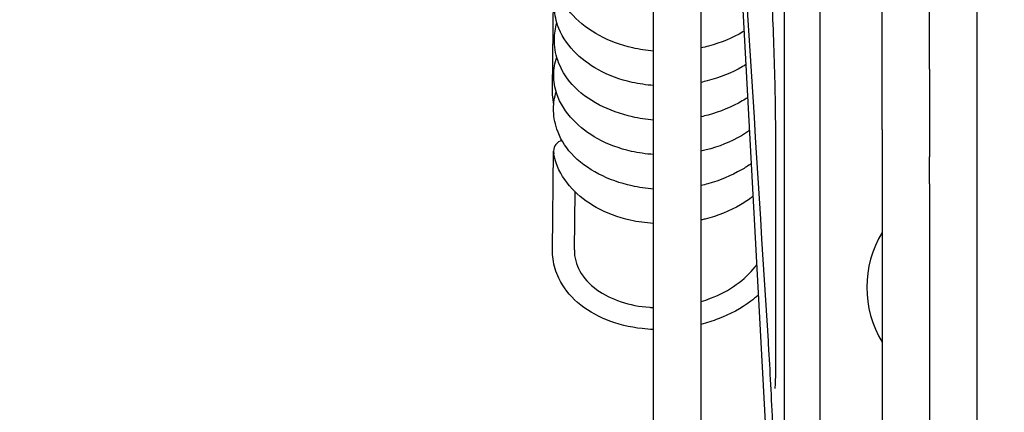
# Model space of a CAD drawing. Units: inches. Extents: x 7 to 38704, y 1 to 51711.
# Drawn here: x 2619 to 2702, y 31135 to 31168 of the extents above; entities that cross this region are included whole.
import ezdxf

# ---------------------------------------------------------------- set-up
doc = ezdxf.new("R2010")
doc.units = ezdxf.units.IN
doc.header["$MEASUREMENT"] = 0
doc.layers.add('ARCATA', color=4, linetype='Continuous')
doc.layers.add('Porta-Soglia', color=252, linetype='Continuous')
doc.layers.add('QUOTE', color=1, linetype='Continuous', lineweight=15)
doc.styles.add('QUOTE', font='romans.shx', dxfattribs={"width": 0.8})
doc.dimstyles.new('GMV', dxfattribs={"dimscale": 10, "dimtxt": 4, "dimasz": 3, "dimexe": 2, "dimexo": 3, "dimgap": 1, "dimtad": 1, "dimdec": 1, "dimdsep": 46, "dimtxsty": 'QUOTE', "dimcen": 0, "dimclrt": 2, "dimadec": 0, "dimazin": 0, "dimtfac": 1, "dimtdec": 1, "dimtmove": 0, "dimatfit": 3, "dimfxl": 1, "dimtvp": 1, "dimtolj": 1, "dimarcsym": 0})

# ---------------------------------------------------------------- blocks, each defined once
blk = doc.blocks.new('1210x')
at = {"layer": 'ARCATA'}
for p, q in [((-19434.966, -19020.289), (-19434.966, -18789.789)), ((-19434.966, -19020.27), (-19434.966, -18789.808)), ((-19431.966, -19020.289), (-19431.966, -18789.789)), ((-19426.668, -18887.539), (-19431.966, -18789.789)), ((-19424.966, -19017.023), (-19424.966, -18793.794)), ((-19420.966, -18793.794), (-19420.966, -19017.023)), ((-19448.216, -18801.854), (-19448.216, -18835.775)), ((-19444.216, -18821.386), (-19444.216, -18815.431)), ((-19440.216, -18821.386), (-19440.216, -18815.431)), ((-19444.216, -18837.563), (-19444.216, -18821.386)), ((-19444.216, -18837.563), (-19444.216, -18821.386)), ((-19440.216, -18837.563), (-19440.216, -18821.386)), ((-19440.216, -18837.563), (-19440.216, -18821.386)), ((-19414.302, -18833.606), (-19414.359, -18838.51)), ((-19412.452, -18833.626), (-19412.548, -18841.931)), ((-19448.216, -18835.775), (-19448.216, -18906.318)), ((-19448.216, -18835.775), (-19448.216, -18906.318)), ((-19444.216, -18839.165), (-19444.216, -18837.563)), ((-19444.216, -18839.165), (-19444.216, -18837.563)), ((-19440.216, -18843.739), (-19440.216, -18837.563)), ((-19440.216, -18843.739), (-19440.216, -18837.563)), ((-19444.216, -18839.165), (-19444.216, -18841.445)), ((-19444.216, -18839.165), (-19444.216, -18841.445)), ((-19444.216, -18848.846), (-19444.216, -18841.445)), ((-19444.216, -18848.846), (-19444.216, -18841.445)), ((-19440.216, -18843.739), (-19440.216, -18870.376)), ((-19440.216, -18843.739), (-19440.216, -18870.376)), ((-19412.452, -18847.089), (-19412.548, -18855.393)), ((-19444.216, -18848.846), (-19444.216, -18897.492)), ((-19444.216, -18848.846), (-19444.216, -18897.492))]:
    blk.add_line(p, q, dxfattribs=at)
for centre, radius, start, end in [((-19447.936, -18830.457), 9, 329.06798, 30.93202), ((-19447.936, -18830.457), 9, 329.06798, 30.93202), ((-19413.473, -18841.927), 0.925, 283.45429, 359.93021)]:
    blk.add_arc(centre, radius, start, end, dxfattribs=at)
for centre, major_axis, ratio, start_param, end_param in [((-19432.267, -18823.982), (1, 0), 0.792202, 6.283129, 6.283188), ((-19432.267, -18823.982), (1, 0), 0.792202, 6.283129, 6.283188), ((-19413.473, -18841.927), (0.925, -0.001), 0.660332, 0, 0.093274)]:
    blk.add_ellipse(centre, major_axis=major_axis, ratio=ratio, start_param=start_param, end_param=end_param, dxfattribs=at)
for points, knots in [([(-19431.267, -18810.534), (-19431.267, -18810.964), (-19431.258, -18811.578), (-19431.223, -18813.084), (-19431.197, -18814.003), (-19431.128, -18816.027), (-19431.084, -18817.159), (-19430.987, -18819.467), (-19430.931, -18820.671), (-19430.814, -18822.988), (-19430.751, -18824.13), (-19430.673, -18825.436), (-19430.657, -18825.692), (-19430.642, -18825.942)], [0, 0, 0, 0, 0.346162, 0.346162, 0.699928, 0.699928, 1.056481, 1.056481, 1.409108, 1.409108, 1.756925, 1.756925, 1.843767, 1.843767, 1.843767, 1.843767]), ([(-19431.211, -18821.94), (-19431.211, -18821.94), (-19431.211, -18821.941), (-19431.213, -18821.957), (-19431.219, -18822.007), (-19431.236, -18822.213), (-19431.246, -18822.435), (-19431.262, -18823.052), (-19431.267, -18823.481), (-19431.267, -18823.982)], [0.1591927, 0.1591927, 0.1591927, 0.1591927, 0.1754741, 0.1754741, 0.2775933, 0.2775933, 0.4841916, 0.4841916, 0.7319781, 0.7319781, 0.7319781, 0.7319781]), ([(-19431.211, -18821.94), (-19431.211, -18821.94), (-19431.211, -18821.941), (-19431.213, -18821.957), (-19431.219, -18822.007), (-19431.236, -18822.213), (-19431.246, -18822.435), (-19431.262, -18823.052), (-19431.267, -18823.481), (-19431.267, -18823.982)], [0.1591927, 0.1591927, 0.1591927, 0.1591927, 0.1754741, 0.1754741, 0.2775933, 0.2775933, 0.4841916, 0.4841916, 0.7319781, 0.7319781, 0.7319781, 0.7319781]), ([(-19420.966, -18826.9), (-19420.643, -18826.913), (-19420.323, -18826.937), (-19418.954, -18827.093), (-19417.929, -18827.347), (-19416.092, -18828.088), (-19415.256, -18828.588), (-19413.893, -18829.772), (-19413.345, -18830.474), (-19412.742, -18831.738), (-19412.579, -18832.277), (-19412.466, -18833.089), (-19412.449, -18833.357), (-19412.452, -18833.626)], [1.507359, 1.507359, 1.507359, 1.507359, 1.605134, 1.605134, 1.932362, 1.932362, 2.260772, 2.260772, 2.58693, 2.58693, 2.804319, 2.804319, 2.909871, 2.909871, 2.909871, 2.909871]), ([(-19429.798, -18829.793), (-19429.592, -18829.613), (-19429.377, -18829.441), (-19428.351, -18828.686), (-19427.416, -18828.181), (-19425.953, -18827.617), (-19425.465, -18827.461), (-19424.966, -18827.332)], [0.5312728, 0.5312728, 0.5312728, 0.5312728, 0.6226506, 0.6226506, 0.9496369, 0.9496369, 1.1040422, 1.1040422, 1.1040422, 1.1040422]), ([(-19424.966, -18829.25), (-19425.241, -18829.333), (-19425.511, -18829.426), (-19426.565, -18829.835), (-19427.308, -18830.23), (-19428.571, -18831.128), (-19429.11, -18831.641), (-19429.566, -18832.237), (-19429.613, -18832.301), (-19429.658, -18832.366)], [1.5734866, 1.5734866, 1.5734866, 1.5734866, 1.660418, 1.660418, 1.9236012, 1.9236012, 2.1853962, 2.1853962, 2.2167076, 2.2167076, 2.2167076, 2.2167076]), ([(-19414.302, -18833.606), (-19414.295, -18832.989), (-19414.449, -18832.382), (-19415.076, -18831.251), (-19415.563, -18830.711), (-19416.76, -18829.844), (-19417.461, -18829.491), (-19418.974, -18828.993), (-19419.8, -18828.832), (-19420.752, -18828.761), (-19420.859, -18828.754), (-19420.966, -18828.749)], [0, 0, 0, 0, 0.300403, 0.300403, 0.600708, 0.600708, 0.873697, 0.873697, 1.135243, 1.135243, 1.167998, 1.167998, 1.167998, 1.167998]), ([(-19429.347, -18838.109), (-19429.013, -18837.855), (-19428.659, -18837.619), (-19427.392, -18836.883), (-19426.37, -18836.476), (-19425.197, -18836.183), (-19425.082, -18836.155), (-19424.966, -18836.13)], [424.7194621, 424.7194621, 424.7194621, 424.7194621, 424.8563406, 424.8563406, 425.186645, 425.186645, 425.2223632, 425.2223632, 425.2223632, 425.2223632]), ([(-19420.966, -18835.833), (-19420.3, -18835.878), (-19419.643, -18835.97), (-19417.976, -18836.338), (-19416.99, -18836.71), (-19415.358, -18837.628), (-19414.667, -18838.166), (-19413.504, -18839.414), (-19413.037, -18840.156), (-19412.682, -18841.19), (-19412.615, -18841.449), (-19412.571, -18841.71)], [425.624407, 425.624407, 425.624407, 425.624407, 425.825509, 425.825509, 426.156962, 426.156962, 426.462283, 426.462283, 426.792215, 426.792215, 426.89937, 426.89937, 426.89937, 426.89937]), ([(-19429.197, -18840.875), (-19428.935, -18840.69), (-19428.662, -18840.517), (-19427.517, -18839.859), (-19426.55, -18839.459), (-19425.354, -18839.124), (-19425.161, -18839.075), (-19424.966, -18839.03)], [418.5604759, 418.5604759, 418.5604759, 418.5604759, 418.6640355, 418.6640355, 418.9813171, 418.9813171, 419.0415057, 419.0415057, 419.0415057, 419.0415057]), ([(-19420.966, -18838.73), (-19420.349, -18838.78), (-19419.741, -18838.873), (-19418.161, -18839.226), (-19417.21, -18839.564), (-19415.467, -18840.46), (-19414.665, -18841.047), (-19413.491, -18842.348), (-19413.074, -18843.058), (-19412.635, -18844.357), (-19412.54, -18844.947), (-19412.553, -18845.995), (-19412.626, -18846.467), (-19412.764, -18846.925)], [419.443714, 419.443714, 419.443714, 419.443714, 419.630729, 419.630729, 419.949216, 419.949216, 420.289104, 420.289104, 420.600585, 420.600585, 420.840819, 420.840819, 421.032683, 421.032683, 421.032683, 421.032683]), ([(-19429.046, -18843.658), (-19428.83, -18843.508), (-19428.606, -18843.366), (-19427.481, -18842.708), (-19426.458, -18842.297), (-19425.256, -18841.991), (-19425.112, -18841.957), (-19424.966, -18841.926)], [412.3998896, 412.3998896, 412.3998896, 412.3998896, 412.4849594, 412.4849594, 412.816022, 412.816022, 412.8608031, 412.8608031, 412.8608031, 412.8608031]), ([(-19420.966, -18841.643), (-19420.331, -18841.69), (-19419.704, -18841.78), (-19418.08, -18842.14), (-19417.108, -18842.506), (-19415.47, -18843.413), (-19414.765, -18843.952), (-19413.574, -18845.208), (-19413.093, -18845.958), (-19412.643, -18847.267), (-19412.554, -18847.81), (-19412.566, -18848.852), (-19412.656, -18849.363), (-19412.819, -18849.856)], [413.262766, 413.262766, 413.262766, 413.262766, 413.454885, 413.454885, 413.781841, 413.781841, 414.090533, 414.090533, 414.424849, 414.424849, 414.642986, 414.642986, 414.851599, 414.851599, 414.851599, 414.851599]), ([(-19412.553, -18841.867), (-19412.555, -18841.842), (-19412.557, -18841.819), (-19412.56, -18841.794), (-19412.563, -18841.766), (-19412.567, -18841.738), (-19412.572, -18841.71)], [0, 0, 0, 0, 0.02311203, 0.02311203, 0.02311203, 0.04939828, 0.04939828, 0.04939828, 0.04939828]), ([(-19431.267, -18842.799), (-19431.267, -18843.751), (-19431.257, -18844.84), (-19431.22, -18847.111), (-19431.192, -18848.323), (-19431.12, -18850.707), (-19431.076, -18851.91), (-19430.977, -18854.138), (-19430.921, -18855.195), (-19430.804, -18857.02), (-19430.742, -18857.818), (-19430.669, -18858.562), (-19430.657, -18858.678), (-19430.646, -18858.787)], [0, 0, 0, 0, 0.361025, 0.361025, 0.720258, 0.720258, 1.076432, 1.076432, 1.427622, 1.427622, 1.772157, 1.772157, 1.839515, 1.839515, 1.839515, 1.839515]), ([(-19431.267, -18842.799), (-19431.267, -18843.751), (-19431.257, -18844.84), (-19431.22, -18847.111), (-19431.192, -18848.323), (-19431.12, -18850.707), (-19431.076, -18851.91), (-19430.977, -18854.138), (-19430.921, -18855.195), (-19430.804, -18857.02), (-19430.742, -18857.818), (-19430.669, -18858.562), (-19430.657, -18858.678), (-19430.646, -18858.787)], [0, 0, 0, 0, 0.361025, 0.361025, 0.720258, 0.720258, 1.076432, 1.076432, 1.427622, 1.427622, 1.772157, 1.772157, 1.839515, 1.839515, 1.839515, 1.839515]), ([(-19428.896, -18846.435), (-19428.749, -18846.341), (-19428.6, -18846.25), (-19427.573, -18845.657), (-19426.587, -18845.254), (-19425.367, -18844.922), (-19425.168, -18844.872), (-19424.966, -18844.827)], [406.2400092, 406.2400092, 406.2400092, 406.2400092, 406.2959924, 406.2959924, 406.6179475, 406.6179475, 406.6799784, 406.6799784, 406.6799784, 406.6799784]), ([(-19420.966, -18844.547), (-19420.361, -18844.598), (-19419.765, -18844.69), (-19418.198, -18845.043), (-19417.249, -18845.383), (-19415.519, -18846.279), (-19414.728, -18846.865), (-19413.568, -18848.158), (-19413.152, -18848.862), (-19412.705, -18850.165), (-19412.607, -18850.764), (-19412.621, -18851.817), (-19412.692, -18852.284), (-19412.829, -18852.739)], [407.082121, 407.082121, 407.082121, 407.082121, 407.265546, 407.265546, 407.583845, 407.583845, 407.920704, 407.920704, 408.230558, 408.230558, 408.474612, 408.474612, 408.664676, 408.664676, 408.664676, 408.664676]), ([(-19412.568, -18845.918), (-19412.542, -18846.04), (-19412.52, -18846.163), (-19412.466, -18846.551), (-19412.449, -18846.82), (-19412.452, -18847.089)], [2.7553889, 2.7553889, 2.7553889, 2.7553889, 2.8043191, 2.8043191, 2.9098715, 2.9098715, 2.9098715, 2.9098715]), ([(-19428.745, -18849.219), (-19428.647, -18849.158), (-19428.548, -18849.098), (-19427.56, -18848.521), (-19426.548, -18848.117), (-19425.324, -18847.805), (-19425.146, -18847.764), (-19424.966, -18847.726)], [400.079563, 400.079563, 400.079563, 400.079563, 400.1166806, 400.1166806, 400.4442255, 400.4442255, 400.4993988, 400.4993988, 400.4993988, 400.4993988]), ([(-19420.966, -18847.461), (-19420.354, -18847.508), (-19419.751, -18847.595), (-19418.147, -18847.949), (-19417.175, -18848.315), (-19415.54, -18849.221), (-19414.839, -18849.755), (-19413.646, -18851.007), (-19413.163, -18851.758), (-19412.711, -18853.07), (-19412.623, -18853.615), (-19412.635, -18854.655), (-19412.723, -18855.165), (-19412.884, -18855.656)], [400.901181, 400.901181, 400.901181, 400.901181, 401.086261, 401.086261, 401.413473, 401.413473, 401.720454, 401.720454, 402.055212, 402.055212, 402.273995, 402.273995, 402.481789, 402.481789, 402.481789, 402.481789]), ([(-19428.593, -18852.027), (-19428.563, -18852.009), (-19428.534, -18851.992), (-19427.624, -18851.471), (-19426.638, -18851.065), (-19425.399, -18850.724), (-19425.184, -18850.671), (-19424.966, -18850.623)], [393.9173478, 393.9173478, 393.9173478, 393.9173478, 393.9281946, 393.9281946, 394.2513607, 394.2513607, 394.3183412, 394.3183412, 394.3183412, 394.3183412]), ([(-19420.966, -18850.362), (-19420.372, -18850.415), (-19419.785, -18850.507), (-19418.216, -18850.863), (-19417.259, -18851.215), (-19415.553, -18852.121), (-19414.782, -18852.694), (-19413.623, -18853.983), (-19413.2, -18854.7), (-19412.763, -18856.002), (-19412.67, -18856.584), (-19412.683, -18857.623), (-19412.756, -18858.093), (-19412.895, -18858.551)], [394.720269, 394.720269, 394.720269, 394.720269, 394.900801, 394.900801, 395.223089, 395.223089, 395.552927, 395.552927, 395.868108, 395.868108, 396.105123, 396.105123, 396.296232, 396.296232, 396.296232, 396.296232])]:
    blk.add_open_spline(points, degree=3, knots=knots, dxfattribs=at)
for points in [[(-19431.267, -18823.982), (-19431.266, -18829.395), (-19431.266, -18835.771), (-19431.267, -18842.799)], [(-19431.267, -18823.982), (-19431.266, -18829.395), (-19431.266, -18835.771), (-19431.267, -18842.799)], [(-19430.642, -18825.942), (-19429.496, -18844.232), (-19428.351, -18862.522), (-19427.206, -18880.813)], [(-19430.642, -18825.942), (-19429.496, -18844.232), (-19428.351, -18862.522), (-19427.206, -18880.813)], [(-19414.752, -18846.926), (-19414.752, -18846.925), (-19414.751, -18846.924), (-19414.751, -18846.923)], [(-19414.805, -18849.809), (-19414.812, -18849.814), (-19414.819, -18849.819), (-19414.826, -18849.825)], [(-19414.811, -18849.837), (-19414.808, -18849.831), (-19414.805, -18849.824), (-19414.801, -18849.817)]]:
    blk.add_open_spline(points, degree=3, dxfattribs=at)
blk = doc.blocks.new('*D948')
at = {"layer": 'Defpoints', "color": 0}
for p in [(2772.125, 31591.157), (2301.404, 30126.157), (2772.125, 30126.157)]:
    blk.add_point(p, dxfattribs=at)
at = {"layer": 'QUOTE', "color": 0, "lineweight": -2}
for p, q in [((2742.125, 31591.157), (2281.404, 31591.157)), ((2301.404, 31561.157), (2301.404, 30156.157)), ((2742.125, 30126.157), (2281.404, 30126.157))]:
    blk.add_line(p, q, dxfattribs=at)
at = {"layer": 'QUOTE', "color": 0}
for points in [[(2306.404, 31561.157), (2296.404, 31561.157), (2301.404, 31591.157)], [(2296.404, 30156.157), (2306.404, 30156.157), (2301.404, 30126.157)]]:
    blk.add_solid(points, dxfattribs=at)
at = {"layer": 'QUOTE', "color": 2, "insert": (2271.404, 30861.438), "char_height": 40, "attachment_point": 5, "rotation": 90, "style": 'QUOTE'}
blk.add_mtext('\\A1;1465', dxfattribs=at)
blk = doc.blocks.new('*D956')
at = {"layer": 'Defpoints', "color": 0}
for p in [(2727.125, 31892.366), (2612.125, 31646.157), (2727.125, 30988.657)]:
    blk.add_point(p, dxfattribs=at)
at = {"layer": 'QUOTE', "color": 0, "lineweight": -2}
for p, q in [((2612.125, 31676.157), (2612.125, 31912.366)), ((2727.125, 31018.657), (2727.125, 31912.366)), ((2642.125, 31892.366), (2697.125, 31892.366))]:
    blk.add_line(p, q, dxfattribs=at)
at = {"layer": 'QUOTE', "color": 0}
for points in [[(2642.125, 31897.366), (2642.125, 31887.366), (2612.125, 31892.366)], [(2697.125, 31887.366), (2697.125, 31897.366), (2727.125, 31892.366)]]:
    blk.add_solid(points, dxfattribs=at)
at = {"layer": 'QUOTE', "color": 2, "insert": (2669.625, 31922.366), "char_height": 40, "attachment_point": 5, "style": 'QUOTE'}
blk.add_mtext('\\A1;115', dxfattribs=at)

msp = doc.modelspace()

# ---------------------------------------------------------------- block references
at = {"layer": 'Porta-Soglia', "rotation": 180}
msp.add_blockref('1210x', (-16748.09115353, 12315.19110027), dxfattribs=at)

# ---------------------------------------------------------------- dimensions: what is measured, and where the dimension line sits
at = {"layer": 'QUOTE'}
dim = msp.add_linear_dim(base=(2727.12509702, 31892.36629283), p1=(2612.12509702, 31646.15706507), p2=(2727.12509702, 30988.65706507), dimstyle='GMV', override={"dimtdec": 1}, dxfattribs=at)
dim.commit()
dim.dimension.update_dxf_attribs({"geometry": '*D956', "text_midpoint": (2669.62509702, 31892.36629283), "dimtype": 160})
dim = msp.add_linear_dim(base=(2301.40441225, 30126.15706507), p1=(2772.12509702, 31591.15706507), p2=(2772.12509702, 30126.15706507), angle=90, dimstyle='GMV', override={"dimtdec": 1}, dxfattribs=at)
dim.commit()
dim.dimension.update_dxf_attribs({"geometry": '*D948', "text_midpoint": (2301.40441225, 30861.43840578), "dimtype": 160})

doc.saveas('drawing.dxf')
